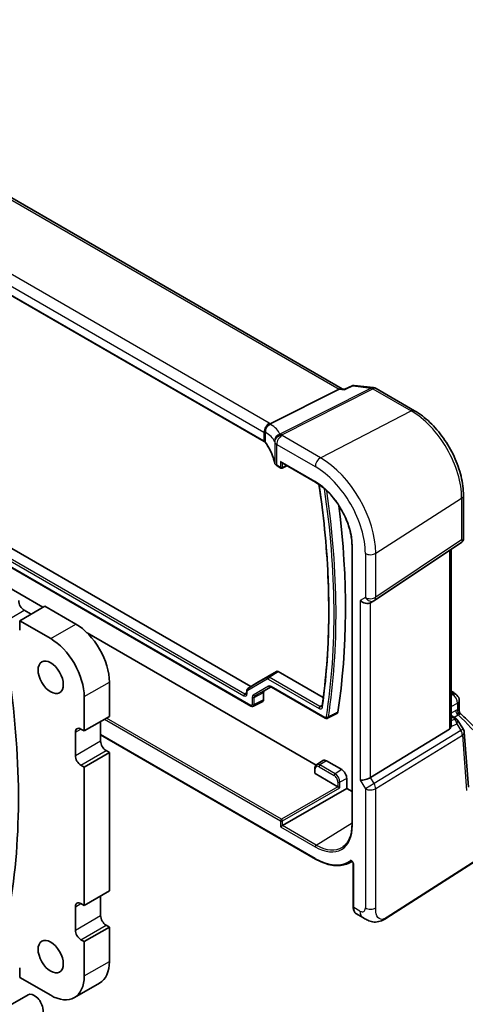
# Model space of a CAD drawing. Units: millimetres. Extents: x 0 to 4928, y 0 to 843.
# Drawn here: x 820 to 882, y 328 to 466 of the extents above; entities that cross this region are included whole.
import ezdxf

# ---------------------------------------------------------------- set-up
doc = ezdxf.new("R2010")
doc.units = ezdxf.units.MM
doc.layers.add('Visible (ISO)', color=7, linetype='Continuous', lineweight=35)
doc.layers.add('Visible Narrow (ISO)', color=7, linetype='Continuous', lineweight=25)

msp = doc.modelspace()

# ---------------------------------------------------------------- linework, layer by layer
at = {"layer": 'Visible (ISO)'}
for p, q in [((864.7605, 414.2742), (760.569, 474.4292)), ((853.8442, 406.8566), (750.1452, 466.7272)), ((822.7776, 383.6072), (755.461, 422.4724)), ((765.0067, 422.6767), (851.9531, 372.4781)), ((762.6179, 421.3452), (851.9781, 369.7531)), ((866.1909, 414.6994), (865.1502, 414.2236)), ((866.4664, 414.743), (869.1615, 414.4318)), ((864.3409, 414.2199), (854.6904, 409.3376)), ((864.6651, 414.2852), (865.1601, 414.2281)), ((869.5468, 414.3044), (874.9317, 411.1954)), ((855.6314, 403.4608), (856.1735, 403.1479)), ((856.2735, 403.9066), (861.0381, 401.1557)), ((856.3628, 403.1421), (857.0249, 403.4728)), ((881.7977, 399.3032), (881.7977, 393.1793)), ((869.2921, 384.5623), (881.5753, 392.7634)), ((866.1563, 392.2908), (866.1563, 353.0989)), ((880.0855, 367.0944), (880.0855, 391.7687)), ((868.7368, 384.2393), (869.2368, 384.528)), ((819.5249, 381.7292), (823.0604, 383.7705)), ((820.1613, 383.1989), (821.1159, 382.6478)), ((823.0604, 383.7705), (827.4091, 381.2598)), ((819.5249, 381.7292), (823.8736, 379.2185)), ((819.5249, 380.382), (819.5249, 381.7292)), ((861.1132, 361.4741), (829.0154, 380.0058)), ((852.7917, 373.0117), (855.5545, 374.6068)), ((855.8044, 374.582), (862.125, 370.9328)), ((832.1114, 373.1152), (832.1114, 368.2979)), ((851.4014, 371.9194), (851.4014, 371.568)), ((852.7855, 373.0079), (851.5524, 372.2231)), ((853.7488, 371.6632), (853.7488, 370.6246)), ((854.8075, 372.4434), (853.8523, 371.892)), ((854.8525, 372.421), (862.3973, 368.065)), ((828.5758, 371.074), (828.5758, 366.2566)), ((853.6365, 370.3911), (852.3121, 369.7296)), ((881.2129, 370.5247), (881.2129, 369.0651)), ((828.5758, 366.2566), (832.1114, 368.2979)), ((830.8739, 367.5834), (830.8739, 364.8482)), ((864.0496, 368.7073), (862.7325, 368.0421)), ((880.0855, 368.4126), (880.5926, 368.1199)), ((880.9616, 367.7867), (881.7431, 366.5739)), ((828.5758, 366.2566), (828.1162, 366.522)), ((879.8287, 366.5261), (868.7729, 359.7295)), ((827.3384, 366.0729), (827.3384, 362.8069)), ((830.8739, 365.7029), (861.0381, 348.2876)), ((882.4822, 358.367), (881.8997, 366.1073)), ((831.6518, 363.501), (832.1114, 363.2356)), ((828.5758, 361.1944), (832.1114, 363.2356)), ((832.1114, 363.2356), (832.1114, 343.803)), ((861.1747, 361.5211), (862.0755, 362.0938)), ((862.5877, 362.0517), (864.709, 360.8269)), ((828.1162, 361.4597), (828.5758, 361.1944)), ((828.5758, 361.1944), (828.5758, 341.7617)), ((860.9349, 361.0125), (860.9349, 360.359)), ((864.1771, 358.4377), (860.9935, 360.2757)), ((865.4161, 359.6022), (865.4161, 358.1733)), ((856.4099, 352.9736), (865.4161, 358.1733)), ((866.1563, 357.746), (865.4161, 358.1733)), ((856.4099, 352.9736), (856.132, 352.8132)), ((871.0512, 340.0332), (890.0274, 352.201)), ((865.7987, 347.7551), (866.159, 347.943)), ((866.3331, 347.6313), (866.3331, 341.5659)), ((828.5758, 341.7617), (832.1114, 343.803)), ((830.8739, 343.0885), (830.8739, 340.3533)), ((827.3384, 341.578), (827.3384, 338.312)), ((828.5758, 341.7617), (828.1162, 342.0271)), ((866.7929, 340.5762), (867.6837, 340.0619)), ((828.5758, 336.6995), (832.1114, 338.7407)), ((831.6518, 339.0061), (832.1114, 338.7407)), ((832.1114, 338.7407), (832.1114, 333.9234)), ((828.1162, 336.9648), (828.5758, 336.6995)), ((828.5758, 336.6995), (828.5758, 331.8821)), ((819.5249, 331.678), (819.5249, 333.0252)), ((823.8736, 329.1673), (819.5249, 331.678)), ((827.1986, 328.8379), (830.7341, 330.8791)), ((820.7005, 329.2335), (734.4335, 279.4272))]:
    msp.add_line(p, q, dxfattribs=at)
for centre, radius, start, end in [((869.0468, 413.4384), 1, 60, 83.413224), ((856.2735, 403.3211), 0.2, 240, 296.538708), ((868.7368, 385.394), 1, 300, 303.72965), ((880.2129, 370.5247), 1, 0, 48.07954), ((880.9025, 366.0323), 1, 4.304047, 32.793701)]:
    msp.add_arc(centre, radius, start, end, dxfattribs=at)
for centre, major_axis, ratio, start_param, end_param in [((864.4399, 413.3046), (0.3175, 0.9603), 0.67303166, 0.13856546, 0.59447283), ((856.2735, 404.1376), (-0.1414, 0.2449), 0.57735027, 1.57079633, 2.35619449), ((785.407, 429.4739), (56.45, -97.7743), 0.57735027, 0.62050376, 0.93753248), ((820.1613, 384.0971), (0.55, -0.9526), 0.57735027, 3.92699082, 5.49778714), ((868.0297, 384.9857), (0.9239, -0.5334), 0.71743894, 4.3196899, 5.89048623), ((827.4091, 375.8301), (3.325, -5.7591), 0.57735027, 0.78539816, 2.35619449), ((823.8736, 373.7888), (3.325, -5.7591), 0.57735027, 0.78539816, 2.35619449), ((740.5764, 402.2845), (55.7, -96.4752), 0.57735027, 0.61734038, 0.99016241), ((855.8046, 374.1734), (-0.25, 0.4334), 0.57705877, 5.49854377, 6.2834373), ((853.042, 372.5785), (-0.2503, 0.4332), 0.57705877, 6.28293331, 6.30786312), ((854.1026, 371.4588), (-0.2503, 0.4332), 0.57705877, 6.28293331, 7.06782685), ((853.3951, 370.8294), (0.2503, -0.4335), 0.5766475, 6.24832118, 7.06797448), ((809.0106, 349.9252), (-84.9047, 5.0948), 0.53755599, 3.73611669, 3.73929212), ((828.1162, 365.6238), (-0.55, 0.9526), 0.57735027, 5.49778714, 7.06858347), ((879.0855, 367.731), (0.7439, -1.2044), 0.55485301, 6.28200787, 6.81328125), ((831.6518, 364.3991), (0.55, -0.9526), 0.57735027, 3.92699082, 5.49778714), ((828.1162, 362.3579), (0.55, -0.9526), 0.57735027, 3.92699082, 5.49778714), ((862.5877, 361.2352), (-0.5, 0.866), 0.57735027, 5.49778714, 6.30788053), ((864.709, 360.0104), (0.5, -0.866), 0.57735027, 0.78539816, 2.35619449), ((861.1349, 360.363), (-0.2, -0.0063), 0.59713441, 6.26447008, 7.04986825), ((868.0297, 359.7781), (-0.9964, -0.267), 0.31783725, 0.70043894, 2.32359514), ((864.1769, 358.2744), (-0.1, 0.1732), 0.5780539, 5.46348955, 5.49717816), ((864.3233, 358.3589), (-0.2, 0.1155), 0.0297055, 0.80254696, 2.3384367), ((828.1162, 341.1289), (-0.55, 0.9526), 0.57735027, 5.49778714, 7.06858347), ((831.6518, 339.9042), (0.55, -0.9526), 0.57735027, 3.92699082, 5.49778714), ((828.1162, 337.863), (0.55, -0.9526), 0.57735027, 3.92699082, 5.49778714), ((827.4091, 336.6382), (3.325, -5.7591), 0.57735027, 0, 0.78539816), ((823.8736, 334.597), (3.325, -5.7591), 0.57735027, 5.49778714, 7.06858347), ((821.5755, 327.718), (-0.875, 1.5155), 0.57735027, 3.14159265, 6.28318531)]:
    msp.add_ellipse(centre, major_axis=major_axis, ratio=ratio, start_param=start_param, end_param=end_param, dxfattribs=at)
for centre in [(823.8736, 373.7888), (823.8736, 334.597)]:
    msp.add_ellipse(centre, major_axis=(-1.25, 2.1651), ratio=0.57735027, dxfattribs=at)
for points, knots in [([(866.4664, 414.743), (866.4484, 414.745), (866.4299, 414.7462), (866.3921, 414.7465), (866.373, 414.7456), (866.3347, 414.7417), (866.3156, 414.7387), (866.2781, 414.7306), (866.2597, 414.7255), (866.2243, 414.7136), (866.2072, 414.7068), (866.1909, 414.6994)], [-0.02994428776, -0.02994428776, -0.02994428776, -0.02994428776, -0.02856299714, -0.02856299714, -0.02718170652, -0.02718170652, -0.0258004159, -0.0258004159, -0.02441912528, -0.02441912528, -0.02303783466, -0.02303783466, -0.02303783466, -0.02303783466]), ([(865.097, 414.1326), (865.0972, 414.1332), (865.0974, 414.1338), (865.1108, 414.1829), (865.1285, 414.2137), (865.1502, 414.2236)], [-0.0006072682, -0.0006072682, -0.0006072682, -0.0006072682, 0, 0, 0.0464292691, 0.0464292691, 0.0464292691, 0.0464292691]), ([(874.9317, 411.1954), (875.6769, 410.7652), (876.4039, 410.2102), (877.7734, 408.9057), (878.4157, 408.156), (879.5652, 406.5279), (880.0723, 405.6497), (880.9075, 403.8401), (881.2356, 402.909), (881.6806, 401.0707), (881.7977, 400.1636), (881.7977, 399.3032)], [1.57079633, 1.57079633, 1.57079633, 1.57079633, 1.88495559, 1.88495559, 2.19911486, 2.19911486, 2.51327412, 2.51327412, 2.82743339, 2.82743339, 3.14159265, 3.14159265, 3.14159265, 3.14159265]), ([(853.9317, 408.0947), (853.9316, 408.0961), (853.9314, 408.0976), (853.9245, 408.1588), (853.9231, 408.2205), (853.9309, 408.3458), (853.9401, 408.4092), (853.9826, 408.5947), (854.0299, 408.7147), (854.159, 408.9364), (854.239, 409.0356), (854.4234, 409.2025), (854.526, 409.2679), (854.6329, 409.3115)], [-0.15605604, -0.15605604, -0.15605604, -0.15605604, -0.15558167, -0.15558167, -0.135528943, -0.135528943, -0.115512231, -0.115512231, -0.076810368, -0.076810368, -0.038577376, -0.038577376, 0, 0, 0, 0]), ([(853.8442, 406.8566), (853.8633, 406.8456), (853.8814, 406.8343), (853.9154, 406.8113), (853.9313, 406.7996), (853.9608, 406.776), (853.9744, 406.7642), (853.9993, 406.7406), (854.0105, 406.7289), (854.0307, 406.7058), (854.0396, 406.6944), (854.0474, 406.6832)], [0, 0, 0, 0, 0.081586531, 0.081586531, 0.163173063, 0.163173063, 0.244759594, 0.244759594, 0.326346125, 0.326346125, 0.407932656, 0.407932656, 0.407932656, 0.407932656]), ([(855.3063, 403.8631), (855.2672, 404.0544), (855.219, 404.2455), (855.1047, 404.6266), (855.0385, 404.8167), (854.8882, 405.1954), (854.8041, 405.384), (854.6181, 405.7592), (854.5162, 405.9458), (854.2949, 406.3166), (854.1755, 406.5007), (854.0474, 406.6832)], [-0.671481619, -0.671481619, -0.671481619, -0.671481619, -0.618771826, -0.618771826, -0.566062034, -0.566062034, -0.513352241, -0.513352241, -0.460642449, -0.460642449, -0.407932656, -0.407932656, -0.407932656, -0.407932656]), ([(855.3063, 403.8631), (855.3135, 403.828), (855.3247, 403.794), (855.3538, 403.7295), (855.3716, 403.699), (855.4123, 403.6418), (855.4352, 403.6151), (855.485, 403.5653), (855.512, 403.5421), (855.5692, 403.4991), (855.5996, 403.4792), (855.6314, 403.4608)], [-0.671481619, -0.671481619, -0.671481619, -0.671481619, -0.537185295, -0.537185295, -0.402888971, -0.402888971, -0.268592647, -0.268592647, -0.134296324, -0.134296324, 0, 0, 0, 0]), ([(861.0381, 401.1557), (861.5689, 400.8493), (862.1031, 400.4436), (863.1222, 399.4729), (863.6069, 398.9081), (864.4769, 397.6759), (864.8621, 397.0088), (865.4942, 395.6393), (865.741, 394.9371), (866.0721, 393.5692), (866.1563, 392.9036), (866.1563, 392.2908)], [1.57079633, 1.57079633, 1.57079633, 1.57079633, 1.88495559, 1.88495559, 2.19911486, 2.19911486, 2.51327412, 2.51327412, 2.82743339, 2.82743339, 3.14159265, 3.14159265, 3.14159265, 3.14159265]), ([(861.5201, 400.851), (861.8383, 398.7233), (862.1016, 396.6155), (862.5291, 392.3303), (862.6868, 390.1558), (862.8777, 385.8715), (862.9108, 383.7617), (862.8523, 379.6168), (862.7608, 377.5817), (862.4534, 373.5961), (862.2376, 371.6454), (861.9603, 369.7417)], [2.954766052, 2.954766052, 2.954766052, 2.954766052, 3.019960636, 3.019960636, 3.088851554, 3.088851554, 3.157742472, 3.157742472, 3.22663339, 3.22663339, 3.295524307, 3.295524307, 3.295524307, 3.295524307]), ([(881.5753, 392.7634), (881.5984, 392.7788), (881.6223, 392.7975), (881.6687, 392.8425), (881.6912, 392.8688), (881.7309, 392.9271), (881.748, 392.959), (881.7744, 393.0244), (881.7838, 393.0577), (881.7954, 393.1213), (881.7977, 393.1516), (881.7977, 393.1793)], [0.8241069138, 0.8241069138, 0.8241069138, 0.8241069138, 0.8268371392, 0.8268371392, 0.8295673647, 0.8295673647, 0.8322975901, 0.8322975901, 0.8350278155, 0.8350278155, 0.837758041, 0.837758041, 0.837758041, 0.837758041]), ([(851.5524, 372.2231), (851.5302, 372.209), (851.51, 372.1919), (851.4752, 372.1544), (851.4606, 372.1339), (851.4369, 372.0918), (851.4277, 372.0701), (851.4137, 372.0268), (851.4089, 372.005), (851.4027, 371.9619), (851.4014, 371.9405), (851.4014, 371.9194)], [-0.367516958, -0.367516958, -0.367516958, -0.367516958, -0.215524213, -0.215524213, -0.063531468, -0.063531468, 0.088461277, 0.088461277, 0.240454022, 0.240454022, 0.392446767, 0.392446767, 0.392446767, 0.392446767]), ([(854.7039, 372.4563), (854.7066, 372.4577), (854.7095, 372.4589), (854.7185, 372.4609), (854.7244, 372.4617), (854.7404, 372.4615), (854.7504, 372.4605), (854.7742, 372.4554), (854.788, 372.4513), (854.8184, 372.4391), (854.835, 372.4311), (854.8525, 372.421)], [-0.367516958, -0.367516958, -0.367516958, -0.367516958, -0.215524213, -0.215524213, -0.063531468, -0.063531468, 0.088461277, 0.088461277, 0.240454022, 0.240454022, 0.392446767, 0.392446767, 0.392446767, 0.392446767]), ([(851.4014, 371.568), (851.4014, 371.5481), (851.4, 371.5299), (851.3955, 371.4978), (851.3923, 371.4838), (851.3849, 371.4607), (851.3808, 371.4515), (851.3731, 371.4374), (851.3694, 371.4326), (851.3632, 371.4257), (851.3607, 371.4236), (851.3582, 371.422)], [-0.784789176, -0.784789176, -0.784789176, -0.784789176, -0.634804167, -0.634804167, -0.484819157, -0.484819157, -0.334834148, -0.334834148, -0.184849139, -0.184849139, -0.03486413, -0.03486413, -0.03486413, -0.03486413]), ([(851.9781, 369.7531), (851.9962, 369.7426), (852.0152, 369.7332), (852.055, 369.7172), (852.0759, 369.7105), (852.1198, 369.7009), (852.1427, 369.6979), (852.1903, 369.697), (852.215, 369.6991), (852.2642, 369.7096), (852.2888, 369.718), (852.3121, 369.7296)], [-0.784789176, -0.784789176, -0.784789176, -0.784789176, -0.634804167, -0.634804167, -0.484819157, -0.484819157, -0.334834148, -0.334834148, -0.184849139, -0.184849139, -0.03486413, -0.03486413, -0.03486413, -0.03486413]), ([(861.9603, 369.7417), (861.9585, 369.729), (861.956, 369.7176), (861.9504, 369.6978), (861.9473, 369.6894), (861.941, 369.6755), (861.9378, 369.67), (861.932, 369.6615), (861.9294, 369.6584), (861.9247, 369.6538), (861.9227, 369.6522), (861.9208, 369.651)], [0, 0, 0, 0, 0.0083834021, 0.0083834021, 0.0167668043, 0.0167668043, 0.0251502064, 0.0251502064, 0.0335336086, 0.0335336086, 0.0419170107, 0.0419170107, 0.0419170107, 0.0419170107]), ([(881.366, 368.713), (881.3489, 368.7291), (881.3317, 368.7474), (881.2994, 368.7887), (881.2842, 368.8116), (881.2577, 368.8605), (881.2465, 368.8865), (881.2289, 368.9391), (881.2226, 368.9656), (881.2146, 369.0171), (881.2129, 369.0419), (881.2129, 369.0651)], [0.1111659847, 0.1111659847, 0.1111659847, 0.1111659847, 0.1146500129, 0.1146500129, 0.1181340412, 0.1181340412, 0.1216180694, 0.1216180694, 0.1251020976, 0.1251020976, 0.1285861259, 0.1285861259, 0.1285861259, 0.1285861259]), ([(862.3973, 368.065), (862.4155, 368.0545), (862.4345, 368.0451), (862.4745, 368.029), (862.4955, 368.0223), (862.5395, 368.0127), (862.5626, 368.0097), (862.6103, 368.0089), (862.6351, 368.0111), (862.6845, 368.0218), (862.7092, 368.0304), (862.7325, 368.0421)], [0, 0, 0, 0, 0.0045153909, 0.0045153909, 0.0090307817, 0.0090307817, 0.0135461726, 0.0135461726, 0.0180615635, 0.0180615635, 0.0225769544, 0.0225769544, 0.0225769544, 0.0225769544]), ([(864.1565, 368.8763), (864.1489, 368.8282), (864.1326, 368.7874), (864.0919, 368.7351), (864.0722, 368.7187), (864.0496, 368.7073)], [0, 0, 0, 0, 0.0195343155, 0.0195343155, 0.0327323399, 0.0327323399, 0.0327323399, 0.0327323399]), ([(880.5926, 368.1199), (880.62, 368.1041), (880.6469, 368.0874), (880.6996, 368.052), (880.7255, 368.0333), (880.7762, 367.9934), (880.801, 367.9722), (880.8494, 367.9265), (880.873, 367.9019), (880.9187, 367.8482), (880.9408, 367.819), (880.9616, 367.7867)], [4.957989163, 4.957989163, 4.957989163, 4.957989163, 5.068584256, 5.068584256, 5.179179348, 5.179179348, 5.289774441, 5.289774441, 5.400369533, 5.400369533, 5.510964626, 5.510964626, 5.510964626, 5.510964626]), ([(881.366, 368.713), (882.014, 368.1094), (882.6391, 367.4982), (883.8422, 366.2618), (884.4202, 365.6366), (885.528, 364.3734), (886.0578, 363.7353), (887.0093, 362.5222), (887.4365, 361.9484), (887.8439, 361.3704)], [0.239881508, 0.239881508, 0.239881508, 0.239881508, 0.283683508, 0.283683508, 0.327485509, 0.327485509, 0.371287509, 0.371287509, 0.410001011, 0.410001011, 0.410001011, 0.410001011]), ([(880.0854, 367.0943), (880.0854, 367.0475), (880.0818, 367.0007), (880.0724, 366.9375), (880.0691, 366.9191), (880.0653, 366.9006)], [0.8479319446, 0.8479319446, 0.8479319446, 0.8479319446, 0.86345036, 0.86345036, 0.8696971895, 0.8696971895, 0.8696971895, 0.8696971895]), ([(861.1747, 361.5211), (861.1412, 361.4998), (861.1107, 361.4741), (861.0573, 361.4164), (861.0344, 361.3845), (860.9963, 361.3168), (860.981, 361.2811), (860.9572, 361.2075), (860.9487, 361.1695), (860.9376, 361.092), (860.9349, 361.0525), (860.9349, 361.0125)], [5.522482367, 5.522482367, 5.522482367, 5.522482367, 5.674622955, 5.674622955, 5.826763543, 5.826763543, 5.978904131, 5.978904131, 6.131044719, 6.131044719, 6.283185307, 6.283185307, 6.283185307, 6.283185307]), ([(866.1563, 353.0989), (866.1563, 352.8021), (866.1367, 352.5177), (866.0594, 351.9804), (866.0018, 351.7275), (865.8508, 351.2594), (865.7574, 351.0442), (865.5384, 350.6556), (865.4128, 350.4822), (865.1327, 350.1798), (864.9783, 350.0506), (864.8106, 349.944)], [3.141592654, 3.141592654, 3.141592654, 3.141592654, 3.293733242, 3.293733242, 3.44587383, 3.44587383, 3.598014418, 3.598014418, 3.750155006, 3.750155006, 3.902295594, 3.902295594, 3.902295594, 3.902295594]), ([(861.0381, 348.2876), (861.3817, 348.0892), (861.7262, 347.9205), (862.4097, 347.6469), (862.7487, 347.542), (863.4139, 347.3992), (863.7401, 347.3613), (864.3725, 347.3547), (864.6785, 347.3861), (865.2622, 347.5187), (865.5397, 347.62), (865.7987, 347.7551)], [1.570796327, 1.570796327, 1.570796327, 1.570796327, 1.722936915, 1.722936915, 1.875077503, 1.875077503, 2.027218091, 2.027218091, 2.179358679, 2.179358679, 2.331499267, 2.331499267, 2.331499267, 2.331499267]), ([(866.1231, 347.9596), (866.1231, 347.9596), (866.1245, 347.9595), (866.1312, 347.9575), (866.1378, 347.955), (866.1545, 347.9461), (866.1646, 347.9397), (866.1873, 347.9222), (866.1999, 347.9109), (866.2261, 347.8834), (866.2396, 347.8671), (866.2655, 347.8307), (866.2777, 347.8106), (866.299, 347.7692), (866.308, 347.7479), (866.3218, 347.7075), (866.3266, 347.6883), (866.332, 347.656), (866.3331, 347.6424), (866.3331, 347.6313)], [0.0181460809, 0.0181460809, 0.0181460809, 0.0181460809, 0.0238215784, 0.0238215784, 0.0318839093, 0.0318839093, 0.040045878, 0.040045878, 0.0488098896, 0.0488098896, 0.0582081235, 0.0582081235, 0.0680318262, 0.0680318262, 0.0779547415, 0.0779547415, 0.0876063078, 0.0876063078, 0.0961867685, 0.0961867685, 0.0961867685, 0.0961867685]), ([(866.7929, 340.5762), (866.7311, 340.6119), (866.6744, 340.6563), (866.5742, 340.7593), (866.5307, 340.8178), (866.457, 340.9451), (866.4269, 341.014), (866.3793, 341.1598), (866.3618, 341.2367), (866.3387, 341.3969), (866.3331, 341.4802), (866.3331, 341.5659)], [-0.785398163, -0.785398163, -0.785398163, -0.785398163, -0.628318531, -0.628318531, -0.471238898, -0.471238898, -0.314159265, -0.314159265, -0.157079633, -0.157079633, 0, 0, 0, 0]), ([(871.0512, 340.0332), (870.8051, 339.8754), (870.5591, 339.7258), (870.039, 339.5272), (869.7652, 339.4539), (869.3304, 339.442), (869.196, 339.4503), (868.9354, 339.4937), (868.8062, 339.5282), (868.5752, 339.6067), (868.4694, 339.6498), (868.1722, 339.7844), (867.9818, 339.8894), (867.7692, 340.0124), (867.7272, 340.0368), (867.6837, 340.0619)], [0, 0, 0, 0, 0.111171853, 0.111171853, 0.212018813, 0.212018813, 0.252832777, 0.252832777, 0.291832076, 0.291832076, 0.32733532, 0.32733532, 0.395133223, 0.395133223, 0.413498054, 0.413498054, 0.413498054, 0.413498054])]:
    msp.add_open_spline(points, degree=3, knots=knots, dxfattribs=at)
for points in [[(854.6329, 409.3115), (854.6533, 409.3199), (854.6725, 409.3286), (854.6904, 409.3376)], [(880.0855, 371.854), (880.3214, 371.7236), (880.5403, 371.573), (880.7368, 371.3978)]]:
    msp.add_open_spline(points, degree=3, dxfattribs=at)
at = {"layer": 'Visible Narrow (ISO)'}
for p, q in [((760.1457, 474.377), (864.3409, 414.2199)), ((854.5468, 409.4295), (750.8479, 469.3)), ((750.1038, 468.0551), (853.8027, 408.1845)), ((853.8027, 406.9482), (750.1038, 466.8188)), ((851.9367, 369.8446), (762.5765, 421.4368)), ((763.5479, 421.6712), (850.9653, 371.2008)), ((851.1017, 371.4428), (763.6844, 421.9132)), ((866.2596, 414.664), (868.8216, 414.3682)), ((868.8216, 414.3682), (856.0493, 407.9067)), ((856.3116, 407.8136), (869.0838, 414.2751)), ((864.3409, 414.2199), (865.097, 414.1326)), ((869.0838, 414.2751), (874.4687, 411.1661)), ((861.7408, 404.5879), (874.4687, 411.1661)), ((853.8027, 408.1845), (853.8027, 406.9482)), ((854.0252, 406.7555), (854.0252, 408.1228)), ((861.7408, 404.5879), (856.3341, 407.7095)), ((855.3036, 406.8071), (855.3036, 403.89)), ((855.59, 406.4645), (860.9967, 403.3429)), ((855.59, 403.5524), (855.59, 406.4645)), ((856.132, 403.2394), (855.59, 403.5524)), ((860.9967, 401.2473), (856.132, 404.0559)), ((856.132, 404.0559), (856.132, 403.2394)), ((856.4099, 403.2366), (856.4099, 403.8279)), ((856.959, 403.5108), (856.4099, 403.2366)), ((869.48, 391.1832), (881.5409, 398.9168)), ((881.5409, 398.9168), (881.5409, 393.0603)), ((881.5409, 393.0603), (869.48, 385.0077)), ((866.2149, 353.0173), (866.2149, 392.2091)), ((868.0297, 391.1613), (868.0297, 384.9857)), ((869.48, 385.0077), (869.48, 391.1832)), ((879.8287, 391.5972), (879.8287, 366.5261)), ((868.0297, 384.9857), (867.3226, 384.5775)), ((867.3226, 384.5775), (867.3226, 359.3698)), ((868.7729, 359.7295), (868.7729, 384.2601)), ((816.6257, 381.1577), (820.1613, 383.1989)), ((823.8736, 379.2185), (827.4091, 381.2598)), ((855.5545, 374.6068), (854.2953, 373.8069)), ((854.5451, 373.7822), (855.8044, 374.582)), ((828.5758, 371.074), (832.1114, 373.1152)), ((851.522, 371.975), (854.2588, 373.555)), ((854.2953, 373.8069), (851.5586, 372.2269)), ((854.4087, 373.5402), (861.528, 369.4298)), ((861.6645, 369.6718), (854.5451, 373.7822)), ((851.4599, 371.4864), (851.4599, 371.8377)), ((851.5586, 372.2269), (852.7917, 373.0117)), ((854.4613, 372.5472), (852.2936, 371.2957)), ((852.4265, 370.9726), (853.7488, 371.6632)), ((852.53, 371.2014), (854.6977, 372.4529)), ((853.8523, 371.892), (852.53, 371.2014)), ((854.6977, 372.4529), (854.707, 372.4578)), ((862.3559, 368.1565), (854.811, 372.5125)), ((851.4014, 371.6408), (851.1017, 371.4428)), ((852.1487, 370.9754), (852.1487, 369.967)), ((852.4265, 369.9642), (852.4265, 370.9726)), ((853.7488, 370.6246), (852.4265, 369.9642)), ((880.2745, 371.3737), (880.0855, 371.2727)), ((880.0855, 369.673), (880.956, 370.1384)), ((880.7089, 369.1096), (880.0855, 368.7497)), ((880.956, 370.1384), (880.956, 369.2174)), ((831.4187, 367.8979), (856.132, 353.6297)), ((856.2685, 353.8717), (831.6965, 368.0583)), ((880.0855, 368.2775), (880.3734, 368.1113)), ((880.592, 367.903), (880.0855, 367.6688)), ((880.4997, 368.1735), (881.062, 368.4981)), ((827.3384, 366.0729), (828.1162, 366.522)), ((881.4388, 366.3419), (869.2732, 358.863)), ((880.0653, 366.9006), (880.8462, 367.2617)), ((880.8462, 367.2617), (881.4388, 366.3419)), ((827.3384, 362.8069), (830.8739, 364.8482)), ((860.9967, 348.3792), (830.8739, 365.7705)), ((869.48, 358.167), (881.6456, 365.6459)), ((881.6456, 365.6459), (882.2282, 357.9056)), ((828.1162, 361.4597), (831.6518, 363.501)), ((862.5877, 362.0517), (861.6635, 361.4808)), ((860.9935, 360.2757), (860.9935, 360.9308)), ((861.527, 361.2388), (863.6483, 360.0141)), ((863.7848, 360.2561), (861.6635, 361.4808)), ((864.709, 360.8269), (863.7848, 360.2561)), ((865.4161, 359.6022), (864.4597, 359.0872)), ((867.3226, 359.3698), (868.0297, 358.1451)), ((869.2732, 358.863), (868.7729, 359.7295)), ((864.1771, 358.4377), (856.2685, 353.8717)), ((856.4099, 353.6269), (864.4597, 358.2744)), ((864.1818, 359.09), (864.1818, 358.4348)), ((864.4597, 358.2744), (864.4597, 359.0872)), ((869.2732, 358.863), (868.0297, 358.1451)), ((868.0297, 358.1451), (868.0297, 341.4164)), ((869.48, 341.4383), (869.48, 358.167)), ((856.132, 353.6297), (856.132, 352.8132)), ((856.132, 352.8132), (860.9967, 350.0046)), ((856.4099, 352.9736), (856.4099, 353.6269)), ((861.1332, 350.2466), (856.4099, 352.9736)), ((861.1332, 350.2466), (866.1563, 353.3492)), ((890.068, 352.2921), (871.0919, 340.1243)), ((866.3917, 341.4843), (866.3917, 347.5497)), ((827.3384, 341.578), (828.1162, 342.0271)), ((867.2695, 340.9774), (866.3917, 341.4843)), ((827.3384, 338.312), (830.8739, 340.3533)), ((828.1162, 336.9648), (831.6518, 339.0061)), ((828.5758, 331.8821), (832.1114, 333.9234))]:
    msp.add_line(p, q, dxfattribs=at)
for centre, major_axis, ratio, start_param, end_param in [((869.0468, 413.4384), (0.1147, 0.9934), 0.75047877, 0, 0.45590737), ((869.0468, 413.4384), (-0.4514, 0.8923), 0.60092558, 5.53060784, 5.91058638), ((869.0468, 413.4384), (0.5, 0.866), 0.57735027, 0, 0.73303829), ((874.4317, 410.3294), (0.5, 0.866), 0.57735027, 0, 0.73303829), ((874.4687, 402.9999), (5.0008, -8.6616), 0.57735027, 0.78539816, 2.35619449), ((854.5098, 408.5927), (0.5, 0.866), 0.57735027, 0.73303829, 2.35619449), ((854.9548, 408.3356), (-0.5102, -0.8601), 0.91682081, 3.95804254, 5.429584), ((853.1326, 408.6985), (-1.9994, 0.0863), 0.54637912, 3.84306826, 3.95056742), ((852.8704, 408.6653), (1.9957, 0.4371), 0.30075572, 0.31168784, 0.4265221), ((835.2079, 402.9643), (20.9546, 4.5896), 0.30075572, 0.05720634, 0.31168784), ((853.0956, 407.8618), (0.9991, -0.0823), 0.51426989, 0.62303421, 0.82776028), ((853.0956, 407.7355), (-0.9999, -0.3975), 0.04344157, 3.50178873, 3.70499532), ((835.4332, 402.0345), (-19.9573, -4.549), 0.2870197, 3.19924699, 3.45372849), ((856.2746, 406.9768), (-0.9196, -0.3929), 0.95559358, 4.55352061, 5.93637947), ((856.2746, 406.9768), (-0.9757, -0.219), 0.82850845, 4.49127191, 6.10334737), ((856.2971, 406.8727), (-0.9791, -0.2035), 0.82958832, 4.50441173, 6.11619339), ((856.2971, 406.8727), (-0.5, -0.866), 0.57735027, 3.87463094, 5.49778714), ((856.2746, 406.9768), (-0.4514, 0.8923), 0.60092558, 5.53060784, 5.91058638), ((835.4702, 407.0348), (-20.9942, 0.9061), 0.54637912, 3.2790858, 3.28815326), ((853.9442, 407.0298), (-0.1, -0.1732), 0.57735027, 5.49778714, 6.28318531), ((853.0956, 406.5742), (-0.9998, 0.0348), 0.55269048, 3.5383157, 3.94624835), ((854.2111, 406.7981), (-0.1637, -0.1149), 0.76694138, 5.79508501, 6.28318531), ((835.4332, 403.0284), (-19.9973, 0.5902), 0.55665259, 3.27193668, 3.53548564), ((835.4332, 406.1981), (19.9939, -0.9039), 0.54479727, 0.13854054, 0.147608), ((856.2971, 406.8727), (-1, 0), 0.57735027, 0.11391654, 0.78539816), ((855.5023, 403.9032), (-0.1959, -0.0401), 0.82355356, 6.11882656, 6.28318531), ((856.2971, 403.9378), (-0.9999, 0.0235), 0.56100804, 0.12712254, 0.79860416), ((855.7314, 403.634), (-0.1, -0.1732), 0.57735027, 5.49778714, 6.28318531), ((861.7038, 403.7512), (-0.5, -0.866), 0.57735027, 3.87463094, 5.49778714), ((861.7408, 395.6515), (-5.4724, 9.4785), 0.57735027, 3.92699082, 5.49778714), ((856.2735, 403.3211), (-0.2, 0), 0.57735027, 0.78539816, 2.32128791), ((856.2735, 403.3211), (-0.1, -0.1732), 0.57735027, 5.49778714, 6.28318531), ((856.2735, 403.3211), (0.0894, -0.1789), 0.5766475, 0, 0.81965331), ((860.9967, 395.2218), (4.9731, -8.6137), 0.57735027, 0.78539816, 2.35619449), ((861.1381, 401.329), (-0.1, -0.1732), 0.57735027, 5.49778714, 6.28318531), ((860.9967, 395.2218), (-3.6898, 6.391), 0.57735027, 3.92699082, 5.49778714), ((783.9928, 428.6574), (-55.8315, 96.703), 0.57735027, 3.77305916, 4.11396485), ((783.9928, 428.6574), (56.3185, -97.5465), 0.57735027, 0.6209797, 0.96906895), ((784.1293, 428.7362), (-56.4184, 97.7196), 0.57735027, 3.76257235, 4.10739665), ((880.7977, 399.3032), (1, 0), 0.57735027, 5.55014702, 6.28318531), ((880.7977, 393.4466), (0.9972, -0.2876), 0.26039535, 5.62509773, 6.35813601), ((880.7977, 393.4466), (-0.7959, 0.6669), 0.28312181, 3.05893918, 3.8056286), ((866.3563, 392.2908), (-0.2, 0), 0.57735027, 0, 0.78539816), ((868.7368, 391.5696), (-1, 0), 0.57735027, 0.78539816, 2.40855437), ((868.7368, 385.394), (1, 0), 0.57735027, 3.92699082, 5.55014702), ((868.7368, 385.394), (0.5, -0.866), 0.81649658, 4.71238898, 6.28318531), ((868.7368, 385.394), (0.5553, -0.8317), 0.59411967, 0, 0.74668941), ((854.4002, 373.6367), (-0.1, 0.1732), 0.81649658, 0.03490659, 1.57079633), ((854.4088, 373.295), (-0.15, 0.26), 0.57705877, 5.49854377, 6.2834373), ((854.5502, 373.3766), (-0.2573, 0.4288), 0.57246281, 5.48843543, 6.27332897), ((854.5501, 373.6218), (-0.1, -0.1732), 0.57735027, 3.9618974, 5.49778714), ((851.6014, 371.9194), (-0.2, 0), 0.57735027, 0, 0.78539816), ((851.6722, 371.715), (-0.1502, 0.2599), 0.57705877, 6.28293331, 7.06782685), ((851.6634, 372.0566), (-0.1, 0.1732), 0.81649658, 0.03490659, 1.57079633), ((851.8136, 371.7967), (-0.2575, 0.4287), 0.58189606, 6.27330902, 6.29823883), ((854.8113, 371.9405), (-0.3499, 0.6067), 0.57705877, 5.49854377, 6.2834373), ((854.6027, 372.6288), (0.1, -0.1732), 0.81649658, 4.71238898, 6.24827872), ((854.9527, 372.0222), (0.2573, -0.4294), 0.57201519, 3.10762835, 3.13255816), ((854.9525, 372.5942), (-0.1, -0.1732), 0.57735027, 5.49778714, 6.28318531), ((850.9647, 371.773), (0.3504, -0.607), 0.5766475, 5.49839613, 7.06797448), ((851.1067, 371.2824), (0.1, 0.1732), 0.57735027, 0.82030475, 2.35619449), ((851.1061, 371.8547), (0.2401, -0.4399), 0.57586419, 5.51224725, 6.33190055), ((851.6014, 371.568), (-0.2, 0), 0.57735027, 0, 0.78539816), ((852.644, 370.6892), (-0.3505, 0.6064), 0.57705877, 6.28293331, 7.06782685), ((852.2901, 371.0571), (-0.2, 0), 0.57735027, 0.78539816, 2.32128791), ((852.435, 371.3773), (0.1, -0.1732), 0.81649658, 4.71238898, 6.24827872), ((852.7854, 370.7708), (-0.2581, 0.429), 0.58141176, 6.27252183, 7.05741537), ((877.5901, 370.7901), (2.998, -0.2093), 0.52498709, 0.59606761, 0.62508409), ((880.0712, 370.6515), (0.6656, 0.7463), 0.70321126, 0, 0.83037257), ((808.9378, 351.6108), (83.9436, -5.8613), 0.52498709, 0.59288108, 0.59606761), ((880.2129, 370.5247), (0.6681, 0.7441), 0.70474125, 0, 0.83271462), ((880.2129, 370.5247), (0.4715, -0.8819), 0.65472349, 0.80784768, 2.37408261), ((880.2129, 370.5247), (1, 0), 0.57735027, 5.55014702, 6.28318531), ((851.9364, 370.0899), (0.1502, -0.2601), 0.5766475, 5.49839613, 7.06797448), ((852.0781, 369.9263), (-0.1, -0.1732), 0.57735027, 5.49778714, 6.28318531), ((852.2901, 370.0487), (0.2, 0), 0.57735027, 3.92699082, 5.46288056), ((852.0778, 370.1715), (0.2396, -0.4391), 0.57698484, 6.26225323, 7.08190654), ((861.6694, 369.5115), (0.1, 0.1732), 0.57735027, 0.82030475, 2.35619449), ((862.1582, 369.7129), (-0.1979, 0.0288), 0.65904555, 0, 0.8751628), ((881.0805, 368.9165), (-0.25, 0.433), 0.6361208, 0.78676769, 2.35482496), ((881.3276, 369.0242), (-0.1386, 0.4804), 0.74322899, 0.95551425, 2.45375968), ((862.4973, 368.2382), (-0.1, -0.1732), 0.57735027, 5.49778714, 6.28318531), ((862.7065, 368.3222), (0.1976, -0.031), 0.66406388, 4.02387849, 5.55976823), ((880.3426, 367.6869), (0.25, 0.433), 0.57735027, 0, 0.6981317), ((879.954, 367.9766), (0.647, -0.1623), 0.42128674, 0.3029067, 0.97565885), ((880.5612, 367.4785), (0.462, 0.1912), 0.82315365, 0.21186384, 1.17919315), ((880.3098, 366.9521), (0.0287, 1.0813), 0.51150149, 5.01636462, 5.80048175), ((880.3098, 366.9521), (-0.6341, -0.8525), 0.2735667, 2.13541661, 2.91953374), ((879.9232, 367.5521), (1.0583, 0.185), 0.34148866, 0.02334534, 0.14312203), ((808.9132, 347.1462), (83.9767, -3.6243), 0.54637912, 0.3885346, 0.56122854), ((880.9025, 366.0323), (0.8406, 0.5416), 0.03841497, 5.37929149, 6.28318531), ((880.9025, 366.0323), (0.5237, -0.8519), 0.61914569, 0.76944045, 1.55370341), ((880.9025, 366.0323), (0.9972, 0.075), 0.62810324, 5.50481089, 6.28318531), ((861.1349, 361.0125), (-0.2, 0), 0.57735027, 0, 0.78539816), ((861.527, 360.6228), (-0.3772, 0.6534), 0.57735027, 5.49778714, 7.06858347), ((861.6635, 360.7016), (-0.4772, 0.8265), 0.57735027, 5.49778714, 6.30788053), ((861.6684, 361.3205), (-0.1, -0.1732), 0.57735027, 3.9618974, 5.49778714), ((863.7898, 360.0957), (-0.1, -0.1732), 0.57735027, 3.9618974, 5.49778714), ((863.6483, 359.3981), (0.3772, -0.6534), 0.57735027, 0.78539816, 2.35619449), ((863.7848, 359.4769), (-0.4772, 0.8265), 0.57735027, 3.92699082, 5.49778714), ((864.3233, 359.1717), (-0.2, 0), 0.57735027, 0.78539816, 2.32128791), ((868.7368, 358.5533), (-1, 0), 0.57735027, 0.78539816, 2.40855437), ((868.7368, 358.5533), (-0.5237, 0.8519), 0.61914569, 3.9110331, 4.69529607), ((856.2735, 353.7113), (-0.1, -0.1732), 0.57735027, 3.9618974, 5.49778714), ((856.2735, 353.7113), (-0.1, 0.1732), 0.53637355, 3.9275998, 5.49717816), ((856.2735, 353.7113), (0.2, 0), 0.57735027, 3.92699082, 5.46288056), ((860.9967, 356.03), (3.6898, -6.391), 0.57735027, 5.49778714, 7.06858347), ((866.3563, 353.0989), (-0.2, 0), 0.57735027, 0, 0.78539816), ((861.1381, 350.0862), (-0.1, -0.1732), 0.57735027, 3.9618974, 5.49778714), ((861.1332, 356.1088), (3.5899, -6.2179), 0.57735027, 5.49778714, 6.30788053), ((860.9967, 356.03), (4.6852, -8.115), 0.57735027, 5.49778714, 6.33085909), ((861.1381, 348.4608), (-0.1, -0.1732), 0.57735027, 5.49778714, 6.28318531), ((861.1332, 356.1088), (4.7851, -8.2881), 0.57735027, 6.25849008, 6.32919128), ((866.0412, 348.1348), (0.1139, -0.1644), 0.81556889, 4.64509537, 6.11657546), ((866.5331, 347.6313), (-0.2, 0), 0.57735027, 0, 0.78539816), ((866.5331, 341.5659), (-0.2, 0), 0.57735027, 0, 0.78539816), ((867.7614, 342.3264), (0.9542, 1.7583), 0.5589372, 2.34144209, 3.12684025), ((867.2695, 341.8553), (0.5376, -0.9311), 0.57735027, 5.49778714, 7.06858347), ((868.7368, 341.8246), (1, 0), 0.57735027, 3.92699082, 5.55014702), ((868.6837, 341.7939), (-1, -1.7321), 0.57735027, 5.49778714, 6.28318531), ((870.9432, 340.2016), (0.108, -0.1684), 0.60677521, 0, 0.75781096)]:
    msp.add_ellipse(centre, major_axis=major_axis, ratio=ratio, start_param=start_param, end_param=end_param, dxfattribs=at)
for points in [[(865.097, 414.1326), (865.4846, 414.3097), (865.8721, 414.4869), (866.2596, 414.664)], [(866.1909, 414.6994), (866.2085, 414.7074), (866.232, 414.6948), (866.2596, 414.664)], [(866.2551, 347.9086), (866.2257, 347.9461), (866.193, 347.9792), (866.1591, 348.0057)]]:
    msp.add_open_spline(points, degree=3, dxfattribs=at)
for points, knots in [([(866.2596, 414.664), (866.3089, 414.7107), (866.3635, 414.7384), (866.4359, 414.7449), (866.4511, 414.7447), (866.4665, 414.743)], [-0.0004143172, -0.0004143172, -0.0004143172, -0.0004143172, 0.0236586898, 0.0236586898, 0.0299442878, 0.0299442878, 0.0299442878, 0.0299442878]), ([(861.528, 369.4298), (861.6112, 369.3818), (861.6944, 369.3585), (861.8257, 369.3664), (861.8776, 369.3877), (861.9501, 369.4536), (861.9753, 369.4917), (862.0039, 369.5659), (862.0119, 369.5974), (862.0168, 369.6312)], [-0.0991197294, -0.0991197294, -0.0991197294, -0.0991197294, -0.0638068123, -0.0638068123, -0.035448229, -0.035448229, -0.0136339342, -0.0136339342, 0, 0, 0, 0]), ([(861.9801, 369.8784), (861.8878, 369.818), (861.7955, 369.7575), (861.6902, 369.6887), (861.6774, 369.6802), (861.6645, 369.6718)], [0.1848769032, 0.1848769032, 0.1848769032, 0.1848769032, 0.2253025443, 0.2253025443, 0.2309418531, 0.2309418531, 0.2309418531, 0.2309418531]), ([(861.9208, 369.651), (861.8955, 369.6345), (861.8661, 369.625), (861.7821, 369.6201), (861.7232, 369.637), (861.6645, 369.6718)], [0.0419170107, 0.0419170107, 0.0419170107, 0.0419170107, 0.0638068123, 0.0638068123, 0.0991197294, 0.0991197294, 0.0991197294, 0.0991197294]), ([(880.956, 369.2174), (880.9158, 369.2058), (880.8749, 369.1909), (880.7924, 369.1549), (880.7507, 369.1338), (880.7089, 369.1096)], [0, 0, 0, 0, 0.0187663047, 0.0187663047, 0.0375326094, 0.0375326094, 0.0375326094, 0.0375326094]), ([(881.2129, 369.0651), (881.2129, 369.0767), (881.212, 369.0878), (881.2036, 369.1356), (881.185, 369.1669), (881.1264, 369.205), (881.0927, 369.2159), (881.0217, 369.2219), (880.9906, 369.2212), (880.956, 369.2174)], [-0.128586126, -0.128586126, -0.128586126, -0.128586126, -0.114081303, -0.114081303, -0.062939583, -0.062939583, -0.024207532, -0.024207532, 0, 0, 0, 0]), ([(862.565, 368.2405), (862.5593, 368.204), (862.5449, 368.1743), (862.506, 368.1387), (862.4838, 368.1295), (862.4395, 368.1266), (862.4186, 368.1299), (862.3834, 368.1422), (862.3697, 368.1486), (862.3559, 368.1565)], [-0.0421654444, -0.0421654444, -0.0421654444, -0.0421654444, -0.027349859, -0.027349859, -0.0151943661, -0.0151943661, -0.005843987, -0.005843987, 0, 0, 0, 0]), ([(862.7324, 368.0421), (862.7461, 368.0491), (862.7589, 368.0578), (862.8062, 368.1011), (862.8307, 368.1509), (862.8409, 368.2121)], [0.0225769544, 0.0225769544, 0.0225769544, 0.0225769544, 0.027349859, 0.027349859, 0.0421654444, 0.0421654444, 0.0421654444, 0.0421654444]), ([(864.1565, 368.8763), (864.0959, 368.8457), (864.0354, 368.8151), (863.793, 368.6928), (863.6112, 368.6009), (863.4293, 368.5091), (863.2471, 368.4172), (863.065, 368.3252), (862.8689, 368.2262), (862.8549, 368.2191), (862.8409, 368.2121)], [0.050052345, 0.050052345, 0.050052345, 0.050052345, 0.075020529, 0.075020529, 0.150041059, 0.150041059, 0.150041059, 0.225177609, 0.225177609, 0.230939558, 0.230939558, 0.230939558, 0.230939558]), ([(881.062, 368.4981), (881.0867, 368.5172), (881.1113, 368.5343), (881.1601, 368.5642), (881.1842, 368.577), (881.208, 368.5876)], [-0.0375326094, -0.0375326094, -0.0375326094, -0.0375326094, -0.0187663047, -0.0187663047, 0, 0, 0, 0]), ([(881.208, 368.5876), (881.2386, 368.6013), (881.2648, 368.6141), (881.3213, 368.6447), (881.3443, 368.6607), (881.3743, 368.6909), (881.376, 368.7037), (881.366, 368.713)], [0, 0, 0, 0, 0.024207532, 0.024207532, 0.062939583, 0.062939583, 0.111165985, 0.111165985, 0.111165985, 0.111165985]), ([(866.1591, 348.0057), (866.1505, 348.0125), (866.1418, 348.0189), (866.0947, 348.0506), (866.0557, 348.0676), (865.9912, 348.0797), (865.9647, 348.079), (865.926, 348.0682), (865.9123, 348.0618), (865.8998, 348.0532)], [-0.040448323, -0.040448323, -0.040448323, -0.040448323, -0.036721212, -0.036721212, -0.0204006733, -0.0204006733, -0.0078464128, -0.0078464128, 0, 0, 0, 0]), ([(866.3917, 347.5497), (866.3917, 347.5787), (866.3883, 347.6097), (866.3647, 347.7238), (866.3254, 347.8117), (866.2667, 347.8935), (866.261, 347.9012), (866.2551, 347.9086)], [-0.0961867685, -0.0961867685, -0.0961867685, -0.0961867685, -0.0855196225, -0.0855196225, -0.0579379122, -0.0579379122, -0.055030278, -0.055030278, -0.055030278, -0.055030278]), ([(871.0919, 340.1243), (870.7967, 339.935), (870.477, 339.7724), (870.1997, 339.8273), (869.8904, 339.8885), (869.65, 340.207), (869.5508, 340.618), (869.4869, 340.8827), (869.48, 341.1795), (869.48, 341.4383)], [0, 0, 0, 0, 0.35283077, 0.35283077, 0.35283077, 0.74648264, 0.74648264, 0.74648264, 1, 1, 1, 1])]:
    msp.add_open_spline(points, degree=3, knots=knots, dxfattribs=at)

doc.saveas('drawing.dxf')
